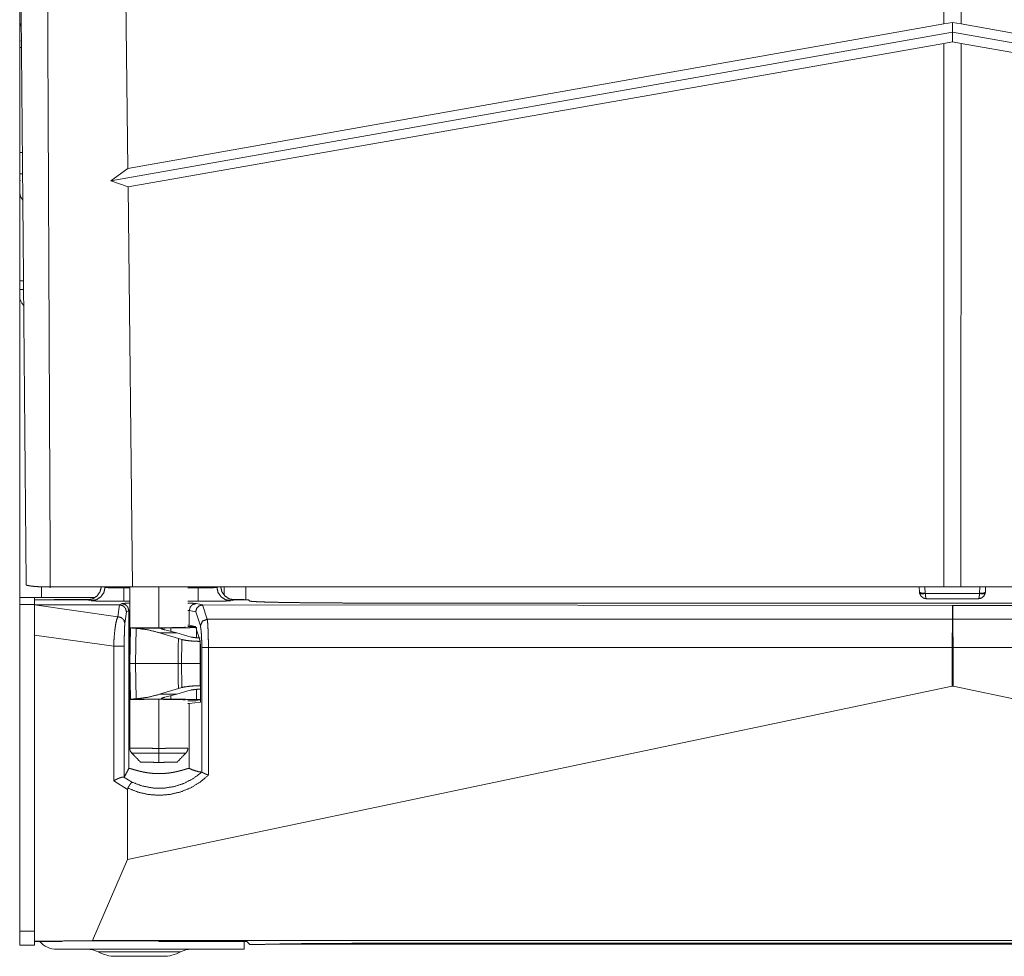
# Model space of a CAD drawing. Units: inches. Extents: x 39 to 105, y 14 to 163.
# Drawn here: x 39 to 43, y 14 to 18 of the extents above; entities that cross this region are included whole.
import ezdxf

# ---------------------------------------------------------------- set-up
doc = ezdxf.new("R2010")
doc.units = ezdxf.units.IN
doc.header["$MEASUREMENT"] = 0
doc.layers.add('FRONT CUSTOMER', color=7, linetype='Continuous', true_color=0xffffff)

msp = doc.modelspace()

# ---------------------------------------------------------------- linework, layer by layer
at = {"layer": 'FRONT CUSTOMER', "color": 2, "linetype": 'Continuous', "lineweight": 18}
for p, q in [((42.5298, 17.9476), (42.5296, 18.8144)), ((42.6044, 18.8144), (42.6042, 17.9476)), ((39.0221, 18.1959), (39.0315, 17.3276)), ((39.0315, 17.3276), (42.5298, 17.9476)), ((42.567, 17.9532), (42.5298, 17.9476)), ((42.6042, 17.9476), (42.567, 17.9532)), ((42.567, 17.9532), (42.567, 17.9114)), ((42.6042, 17.9476), (46.1025, 17.3276)), ((38.568, 17.9275), (38.568, 17.8755)), ((42.567, 17.9114), (38.9581, 17.2746)), ((46.176, 17.2746), (42.567, 17.9114)), ((42.567, 17.9114), (42.567, 17.8707)), ((38.5709, 17.8754), (38.568, 17.8755)), ((42.5298, 17.8632), (39.0324, 17.2487)), ((42.5298, 17.8632), (42.567, 17.8707)), ((42.5304, 15.5341), (42.5298, 17.8632)), ((42.567, 17.8707), (42.6042, 17.8632)), ((42.6042, 17.8632), (42.6036, 15.5341)), ((46.1016, 17.2487), (42.6042, 17.8632)), ((38.568, 17.8464), (38.5757, 17.8463)), ((38.568, 17.5413), (38.568, 17.8464)), ((38.568, 17.5413), (38.568, 17.4701)), ((38.568, 17.4701), (38.568, 17.3962)), ((38.5796, 17.3959), (38.568, 17.3962)), ((38.568, 17.3046), (38.568, 17.3962)), ((38.9581, 17.2746), (39.0315, 17.3276)), ((38.5804, 17.3048), (38.568, 17.3046)), ((38.568, 17.2755), (38.5709, 17.2756)), ((38.568, 17.2755), (38.568, 17.2235)), ((39.0324, 17.2487), (38.9581, 17.2746)), ((39.0324, 17.2487), (39.051, 15.5341)), ((38.568, 16.8096), (38.568, 16.8457)), ((38.568, 16.7796), (38.568, 15.4885)), ((38.6615, 15.5348), (38.6615, 15.4885)), ((38.6992, 15.5341), (39.051, 15.5341)), ((38.9263, 15.5341), (38.9342, 15.5325)), ((38.9342, 15.5325), (38.9342, 15.5341)), ((39.0139, 15.5341), (39.0138, 15.5303)), ((39.0138, 15.5303), (39.0396, 15.5303)), ((39.0396, 15.5341), (39.0396, 14.843)), ((39.051, 15.5341), (42.5304, 15.5341)), ((39.2896, 15.5303), (39.3337, 15.5303)), ((39.3337, 15.5303), (39.3336, 15.5341)), ((39.4133, 15.5341), (39.4133, 15.5325)), ((39.4133, 15.5325), (39.4212, 15.5341)), ((39.4445, 15.4986), (39.4445, 15.5341)), ((39.538, 15.5341), (39.538, 15.4781)), ((42.4258, 15.5114), (42.4246, 15.5341)), ((42.4258, 15.5114), (42.4264, 15.5065)), ((42.4493, 15.5341), (42.4507, 15.5067)), ((42.4507, 15.5067), (42.4508, 15.5058)), ((42.4508, 15.5058), (42.6832, 15.5058)), ((42.6036, 15.5341), (46.083, 15.5341)), ((42.6832, 15.5058), (42.6833, 15.5067)), ((42.6833, 15.5067), (42.6847, 15.5341)), ((42.7082, 15.5114), (42.7076, 15.5065)), ((42.7094, 15.5341), (42.7082, 15.5114)), ((38.6315, 15.4585), (38.568, 15.4585)), ((38.568, 15.4585), (38.568, 14.0585)), ((38.6315, 15.4585), (38.6315, 15.3943)), ((38.632, 15.4578), (38.632, 15.478)), ((38.704, 15.478), (38.632, 15.478)), ((38.632, 15.4578), (38.9953, 15.4575)), ((38.632, 15.4565), (38.632, 15.4578)), ((38.632, 15.4565), (38.9886, 15.4064)), ((38.8916, 15.4885), (38.6615, 15.4885)), ((38.8574, 15.478), (38.704, 15.478)), ((38.8747, 15.4805), (38.727, 15.4805)), ((38.8745, 15.4746), (38.8574, 15.478)), ((38.9886, 15.4064), (38.9953, 15.4575)), ((38.9953, 15.4575), (38.9954, 15.4575)), ((38.9954, 15.4575), (39.0056, 15.4626)), ((39.0396, 15.4724), (39.0138, 15.4724)), ((39.3337, 15.4724), (39.2896, 15.4724)), ((39.3249, 15.4627), (39.3528, 15.4571)), ((39.3518, 15.4571), (39.372, 15.3956)), ((39.3528, 15.4571), (39.3518, 15.4571)), ((39.3528, 15.4571), (42.5676, 15.454)), ((39.531, 15.4805), (39.4728, 15.4805)), ((39.4901, 15.478), (39.473, 15.4746)), ((39.5497, 15.478), (39.4901, 15.478)), ((39.531, 15.478), (39.531, 15.4805)), ((39.5543, 15.4734), (39.5497, 15.478)), ((45.0818, 15.4648), (40.0542, 15.4648)), ((42.4556, 15.4831), (42.6784, 15.4831)), ((42.5676, 15.3956), (42.5676, 15.454)), ((42.5676, 15.454), (42.5684, 15.454)), ((42.5684, 15.454), (45.7832, 15.4571)), ((42.5684, 15.454), (42.5684, 15.3956)), ((39.0255, 15.4275), (39.019, 15.3774)), ((39.0356, 15.4326), (39.0255, 15.4275)), ((39.0396, 15.4332), (39.0356, 15.4326)), ((39.0356, 14.7555), (39.0356, 15.4326)), ((39.295, 15.4327), (39.2896, 15.4333)), ((39.295, 15.3696), (39.295, 15.4327)), ((39.3226, 15.4272), (39.295, 15.4327)), ((39.3425, 15.3667), (39.3226, 15.4272)), ((38.631, 15.3845), (38.631, 15.3505)), ((39.2896, 15.3701), (39.295, 15.3696)), ((39.295, 15.3696), (39.3215, 15.3644)), ((39.372, 15.3956), (42.5676, 15.3956)), ((42.5684, 15.3956), (45.764, 15.3956)), ((38.632, 15.3505), (38.631, 15.3505)), ((38.632, 15.3272), (38.632, 14.0152)), ((38.9711, 15.2796), (38.632, 15.3272)), ((39.0432, 15.3585), (39.0405, 15.2055)), ((39.0432, 15.3592), (39.0432, 15.3585)), ((39.0755, 15.3592), (39.0432, 15.3592)), ((39.0432, 15.3585), (39.0505, 15.3578)), ((39.0505, 15.3578), (39.1921, 15.3578)), ((39.0667, 15.3568), (39.0647, 15.2055)), ((39.2484, 15.3123), (39.168, 15.3375)), ((39.168, 15.3375), (39.2411, 15.3375)), ((39.2411, 15.3375), (39.1907, 15.35)), ((39.1921, 15.3578), (39.2156, 15.3581)), ((39.2156, 15.3581), (39.2157, 15.3445)), ((39.2884, 15.3228), (39.2411, 15.3375)), ((39.3189, 15.3649), (39.2896, 15.3649)), ((39.3215, 15.3644), (39.3407, 15.3058)), ((39.3265, 15.316), (39.3261, 15.3603)), ((39.2631, 15.3082), (39.2484, 15.3123)), ((39.3026, 15.319), (39.2884, 15.3228)), ((39.3417, 15.2999), (39.3417, 15.2055)), ((38.9711, 14.7025), (38.9711, 15.2796)), ((39.0161, 15.2796), (39.0161, 14.7183)), ((39.3428, 15.2749), (39.3428, 15.0393)), ((39.3487, 14.7398), (39.3487, 15.2749)), ((42.5664, 15.2749), (39.377, 15.2749)), ((39.377, 15.2749), (39.377, 14.7268)), ((42.5664, 15.1087), (42.5664, 15.2749)), ((42.5696, 15.2749), (42.5696, 15.1087)), ((45.759, 15.2749), (42.5696, 15.2749)), ((38.632, 15.2255), (38.631, 15.2255)), ((39.0405, 15.2055), (39.0432, 15.0525)), ((39.0647, 15.2055), (39.247, 15.2055)), ((39.0647, 15.2055), (39.0667, 15.0542)), ((39.3417, 15.2055), (39.3428, 15.2055)), ((39.3417, 15.2055), (39.3417, 15.1107)), ((38.632, 15.1655), (38.631, 15.1655)), ((38.631, 14.0765), (38.631, 15.1655)), ((42.5664, 15.1087), (39.0306, 14.3655)), ((39.168, 15.0735), (39.2484, 15.0987)), ((39.2411, 15.0735), (39.168, 15.0735)), ((39.1907, 15.061), (39.2411, 15.0735)), ((39.2411, 15.0735), (39.2884, 15.0882)), ((39.2484, 15.0987), (39.2631, 15.1028)), ((39.2884, 15.0882), (39.3026, 15.092)), ((39.3261, 15.0507), (39.3265, 15.095)), ((39.3417, 15.1107), (39.3428, 15.1107)), ((39.3417, 15.0955), (39.3428, 15.0955)), ((42.5696, 15.1087), (42.5664, 15.1087)), ((46.1054, 14.3655), (42.5696, 15.1087)), ((39.0505, 15.0532), (39.0432, 15.0525)), ((39.0432, 15.0525), (39.0432, 15.0518)), ((39.0432, 15.0518), (39.0755, 15.0518)), ((39.1921, 15.0532), (39.0505, 15.0532)), ((39.2156, 15.0529), (39.1921, 15.0532)), ((39.2157, 15.0665), (39.2156, 15.0529)), ((39.2896, 15.0461), (39.3233, 15.0461)), ((39.295, 15.0345), (39.2896, 15.0343)), ((39.3428, 15.0393), (39.295, 15.0345)), ((39.295, 14.7558), (39.295, 15.0345)), ((39.3325, 15.0492), (39.3233, 15.0461)), ((39.3261, 15.0507), (39.3428, 15.0507)), ((39.3325, 15.05), (39.3428, 15.05)), ((39.3325, 15.05), (39.3328, 15.0499)), ((39.3328, 15.0493), (39.3325, 15.0492)), ((39.3328, 15.05), (39.3328, 15.0499)), ((39.3328, 15.0499), (39.3328, 15.0493)), ((39.0306, 14.6656), (38.9711, 14.7025)), ((39.0147, 14.7185), (39.0517, 14.6959)), ((39.0306, 14.3655), (39.0306, 14.6656)), ((39.0306, 14.3655), (38.8804, 14.0177)), ((38.568, 14.0585), (38.6315, 14.0585)), ((38.568, 13.9985), (38.568, 14.0585)), ((38.6315, 14.0667), (38.6315, 14.0585)), ((38.6315, 14.0585), (38.6315, 13.9985)), ((38.8804, 14.0177), (38.632, 14.0152)), ((38.632, 14.0142), (38.632, 14.0152)), ((38.7502, 14.0142), (38.7503, 14.0152)), ((38.7503, 14.0152), (38.9766, 14.0175)), ((46.2556, 14.0177), (38.8804, 14.0177)), ((39.1642, 14.0175), (38.9766, 14.0175)), ((39.1643, 14.0142), (39.1642, 14.0175)), ((38.6315, 13.9985), (38.568, 13.9985)), ((38.7502, 14.0142), (38.632, 14.0142)), ((39.531, 13.9805), (38.727, 13.9805)), ((39.5417, 14.0142), (39.1643, 14.0142)), ((39.531, 14.0142), (39.531, 13.9805)), ((39.5417, 14.0142), (39.5553, 14.0006)), ((39.5887, 14.0006), (39.5553, 14.0006)), ((39.631, 14.0021), (45.505, 14.0021)), ((45.0818, 14.0062), (40.0542, 14.0062))]:
    msp.add_line(p, q, dxfattribs=at)
for centre, radius, start, end in [((38.618, 16.7796), 0.05, 180, 228.378), ((38.727, 15.3845), 0.096, 90, 103.1048), ((38.727, 15.3845), 0.096, 171.7228, 180), ((39.0696, 14.843), 0.03, 179.9786, 224.2484), ((38.727, 14.0765), 0.096, 180, 188.2772), ((38.727, 14.0765), 0.096, 220.4564, 270), ((38.8581, 13.8805), 0.1, 62.4198, 90), ((39.3039, 13.8805), 0.1, 90, 117.5802), ((38.9803, 14.1145), 0.164, 242.4198, 270), ((39.1817, 14.1145), 0.164, 270, 297.5802)]:
    msp.add_arc(centre, radius, start, end, dxfattribs=at)
for points, knots in [([(38.568, 17.9275), (38.568, 17.9401), (38.568, 17.9545), (38.568, 17.9707), (38.568, 17.9888), (38.568, 18.0088), (38.568, 18.014), (38.568, 18.0194), (38.568, 18.0304), (38.568, 18.0534), (38.568, 18.0777), (38.568, 18.1032), (38.568, 18.1165), (38.568, 18.1233), (38.568, 18.1301), (38.568, 18.1578), (38.568, 18.1862), (38.568, 18.2152), (38.568, 18.2448), (38.568, 18.2523), (38.568, 18.2598), (38.568, 18.2674), (38.568, 18.2901), (38.568, 18.3053)], [0, 0, 0.033288, 0.071491, 0.11452, 0.162377, 0.21512, 0.229087, 0.243316, 0.272438, 0.333272, 0.397517, 0.465178, 0.500306, 0.518197, 0.536282, 0.609682, 0.684757, 0.761483, 0.839867, 0.859731, 0.87969, 0.899688, 0.959806, 1, 1]), ([(38.6992, 15.5341), (38.6992, 15.5341), (38.6972, 15.9794), (38.6932, 16.8699), (38.6874, 18.1392)], [0, 0, 0.000002, 0.170927, 0.512777, 1, 1]), ([(38.5739, 17.9493), (38.5695, 17.9387), (38.568, 17.9275)], [0, 0, 0.502401, 1, 1]), ([(38.568, 17.2235), (38.5713, 17.2069), (38.5809, 17.1925)], [0, 0, 0.49498, 1, 1]), ([(38.568, 16.8457), (38.568, 16.8759), (38.568, 16.9057), (38.568, 16.935), (38.568, 16.9639), (38.568, 16.9924), (38.568, 16.9995), (38.568, 17.0065), (38.568, 17.0203), (38.568, 17.047), (38.568, 17.0599), (38.568, 17.0849), (38.568, 17.1028), (38.568, 17.1115), (38.568, 17.1173), (38.568, 17.1311), (38.568, 17.1519), (38.568, 17.1709), (38.568, 17.1882), (38.568, 17.1962), (38.568, 17.2001), (38.568, 17.2038), (38.568, 17.2074), (38.568, 17.2175), (38.568, 17.2235)], [0, 0, 0.079901, 0.158677, 0.236346, 0.312912, 0.388362, 0.407042, 0.425584, 0.462077, 0.532728, 0.566903, 0.632958, 0.680475, 0.703579, 0.71873, 0.7554, 0.810323, 0.860705, 0.906551, 0.927755, 0.937917, 0.947787, 0.957329, 0.98394, 1, 1]), ([(38.568, 16.7796), (38.568, 16.7836), (38.568, 16.8096)], [0, 0, 0.133923, 1, 1]), ([(38.5958, 15.5423), (38.5978, 15.5415), (38.6005, 15.5407), (38.6021, 15.5403), (38.604, 15.5399), (38.6049, 15.5397), (38.606, 15.5395), (38.607, 15.5393), (38.6082, 15.5391), (38.613, 15.5383), (38.6186, 15.5375), (38.6248, 15.5368), (38.6318, 15.5361)], [0, 0, 0.059174, 0.136846, 0.18286, 0.233713, 0.261004, 0.289603, 0.319416, 0.350367, 0.48559, 0.638925, 0.810261, 1, 1]), ([(38.6318, 15.5361), (38.6349, 15.5358), (38.6382, 15.5356), (38.6399, 15.5354), (38.6416, 15.5353), (38.6433, 15.5352), (38.6451, 15.5351), (38.6524, 15.5348), (38.6601, 15.5345), (38.6767, 15.5342), (38.6947, 15.5341)], [0, 0, 0.050172, 0.10227, 0.129055, 0.156348, 0.1841, 0.212259, 0.328662, 0.451051, 0.713559, 1, 1]), ([(38.8574, 15.478), (38.88, 15.4824), (38.8993, 15.4948), (38.9126, 15.5135), (38.918, 15.5357)], [0, 0, 0.250365, 0.500809, 0.750767, 1, 1]), ([(39.4295, 15.5357), (39.4349, 15.5135), (39.4482, 15.4948), (39.4675, 15.4824), (39.4901, 15.478)], [0, 0, 0.249233, 0.499191, 0.749635, 1, 1]), ([(38.9342, 15.5325), (38.929, 15.5102), (38.9159, 15.4915), (38.8968, 15.479), (38.8745, 15.4746)], [0, 0, 0.250366, 0.500589, 0.750464, 1, 1]), ([(38.9342, 15.5325), (38.9397, 15.5313), (38.9517, 15.5305), (38.9691, 15.53), (38.9904, 15.5299), (39.0138, 15.5303)], [0, 0, 0.070456, 0.220958, 0.439329, 0.706727, 1, 1]), ([(39.0138, 15.4724), (39.0138, 15.477), (39.0138, 15.5082), (39.0138, 15.5303)], [0, 0, 0.080457, 0.618801, 1, 1]), ([(39.3337, 15.5303), (39.3571, 15.5299), (39.3784, 15.53), (39.3958, 15.5305), (39.4078, 15.5313), (39.4133, 15.5325)], [0, 0, 0.293273, 0.560671, 0.779042, 0.929544, 1, 1]), ([(39.3337, 15.5303), (39.3337, 15.5082), (39.3337, 15.477), (39.3337, 15.4724)], [0, 0, 0.381199, 0.919543, 1, 1]), ([(39.473, 15.4746), (39.4507, 15.479), (39.4316, 15.4915), (39.4185, 15.5102), (39.4133, 15.5325)], [0, 0, 0.249536, 0.499411, 0.749634, 1, 1]), ([(42.4258, 15.5114), (42.4332, 15.5075), (42.4507, 15.5067)], [0, 0, 0.322632, 1, 1]), ([(42.4508, 15.5058), (42.434, 15.504), (42.4264, 15.5065)], [0, 0, 0.680662, 1, 1]), ([(42.4264, 15.5065), (42.4322, 15.4944), (42.4426, 15.4861), (42.4557, 15.4831)], [0, 0, 0.333256, 0.66644, 1, 1]), ([(42.4508, 15.5058), (42.4518, 15.4939), (42.4535, 15.4858), (42.4557, 15.4831)], [0, 0, 0.505486, 0.855322, 1, 1]), ([(42.7076, 15.5065), (42.7018, 15.4944), (42.6914, 15.4861), (42.6783, 15.4831)], [0, 0, 0.333256, 0.66644, 1, 1]), ([(42.6832, 15.5058), (42.6822, 15.4939), (42.6805, 15.4858), (42.6783, 15.4831)], [0, 0, 0.505466, 0.855324, 1, 1]), ([(42.6832, 15.5058), (42.7, 15.504), (42.7076, 15.5065)], [0, 0, 0.680788, 1, 1]), ([(42.6833, 15.5067), (42.7008, 15.5075), (42.7082, 15.5114)], [0, 0, 0.677292, 1, 1]), ([(38.6615, 15.4885), (38.6326, 15.4885), (38.5859, 15.4885), (38.568, 15.4885)], [0, 0, 0.309021, 0.809038, 1, 1]), ([(38.632, 15.3272), (38.632, 15.3553), (38.632, 15.4072), (38.632, 15.4452), (38.632, 15.4565)], [0, 0, 0.217107, 0.618751, 0.912629, 1, 1]), ([(39.0138, 15.4724), (38.9795, 15.4725), (38.9474, 15.4727), (38.9193, 15.473), (38.8969, 15.4735), (38.8817, 15.474), (38.8745, 15.4746)], [0, 0, 0.245687, 0.476334, 0.678023, 0.838476, 0.94799, 1, 1]), ([(39.0255, 15.4275), (39.0215, 15.4425), (39.0104, 15.4535), (38.9954, 15.4575)], [0, 0, 0.332973, 0.666561, 1, 1]), ([(39.0056, 15.4626), (39.0103, 15.4631), (39.0218, 15.4637), (39.0396, 15.4642)], [0, 0, 0.138376, 0.476486, 1, 1]), ([(39.0356, 15.4326), (39.0316, 15.4476), (39.0206, 15.4585), (39.0056, 15.4626)], [0, 0, 0.333389, 0.666771, 1, 1]), ([(39.2896, 15.4642), (39.3071, 15.4638), (39.319, 15.4632), (39.3249, 15.4627)], [0, 0, 0.49506, 0.832728, 1, 1]), ([(39.295, 15.4327), (39.299, 15.4477), (39.31, 15.4587), (39.3249, 15.4627)], [0, 0, 0.33381, 0.667215, 1, 1]), ([(39.3226, 15.4272), (39.3266, 15.4418), (39.3373, 15.4527), (39.3518, 15.4571)], [0, 0, 0.333164, 0.667139, 1, 1]), ([(39.473, 15.4746), (39.4658, 15.474), (39.4506, 15.4735), (39.4282, 15.473), (39.4001, 15.4727), (39.368, 15.4725), (39.3337, 15.4724)], [0, 0, 0.05201, 0.161524, 0.321977, 0.523666, 0.754313, 1, 1]), ([(40.0542, 15.4648), (39.9897, 15.4649), (39.9262, 15.4651), (39.8649, 15.4655), (39.8068, 15.466), (39.7528, 15.4666), (39.7038, 15.4673), (39.6607, 15.4682), (39.6242, 15.4691), (39.5948, 15.4701), (39.5732, 15.4712), (39.5596, 15.4723), (39.5543, 15.4734)], [0, 0, 0.129046, 0.255926, 0.378531, 0.494799, 0.602792, 0.700707, 0.7869, 0.859933, 0.918594, 0.961901, 0.989149, 1, 1]), ([(38.9711, 15.2796), (38.9726, 15.313), (38.9754, 15.3445), (38.9791, 15.3717), (38.9837, 15.3929), (38.9886, 15.4064)], [0, 0, 0.259983, 0.505537, 0.719677, 0.887924, 1, 1]), ([(39.019, 15.3774), (39.0148, 15.392), (39.0037, 15.4026), (38.9886, 15.4064)], [0, 0, 0.328178, 0.662043, 1, 1]), ([(39.019, 15.3774), (39.0181, 15.3668), (39.0173, 15.3503), (39.0167, 15.3293), (39.0163, 15.3051), (39.0161, 15.2796)], [0, 0, 0.109503, 0.277683, 0.492709, 0.739321, 1, 1]), ([(39.3425, 15.3667), (39.3513, 15.3868), (39.372, 15.3956)], [0, 0, 0.494769, 1, 1]), ([(39.3487, 15.2749), (39.3484, 15.2995), (39.3476, 15.3224), (39.3463, 15.3421), (39.3445, 15.3572), (39.3425, 15.3667)], [0, 0, 0.266888, 0.515728, 0.72977, 0.89469, 1, 1]), ([(39.372, 15.3956), (39.3736, 15.3832), (39.375, 15.3633), (39.3761, 15.3374), (39.3768, 15.3073), (39.377, 15.2749)], [0, 0, 0.104143, 0.268825, 0.483094, 0.73245, 1, 1]), ([(42.5664, 15.2749), (42.5665, 15.3073), (42.5666, 15.3374), (42.5669, 15.3633), (42.5672, 15.3832), (42.5676, 15.3956)], [0, 0, 0.267937, 0.517599, 0.732007, 0.896541, 1, 1]), ([(42.5676, 15.3956), (42.568, 15.3956), (42.5684, 15.3956)], [0, 0, 0.502008, 1, 1]), ([(42.5684, 15.3956), (42.5688, 15.3832), (42.5691, 15.3633), (42.5694, 15.3374), (42.5695, 15.3073), (42.5696, 15.2749)], [0, 0, 0.103459, 0.267993, 0.482401, 0.732063, 1, 1]), ([(38.631, 15.3505), (38.631, 15.288), (38.631, 15.2422), (38.631, 15.2255)], [0, 0, 0.5, 0.866029, 1, 1]), ([(39.0667, 15.3568), (39.0618, 15.3571), (39.0575, 15.3574), (39.0538, 15.3577), (39.0505, 15.3578)], [0, 0, 0.298985, 0.565105, 0.798918, 1, 1]), ([(39.168, 15.3375), (39.1178, 15.3501), (39.0667, 15.3568)], [0, 0, 0.500761, 1, 1]), ([(39.2782, 15.3611), (39.2745, 15.3606), (39.2637, 15.3601), (39.2462, 15.3596), (39.2232, 15.3593), (39.1958, 15.359), (39.1657, 15.3588), (39.1344, 15.3588), (39.1038, 15.3589), (39.0755, 15.3592)], [0, 0, 0.018426, 0.072057, 0.158028, 0.271589, 0.406423, 0.555038, 0.709188, 0.860305, 1, 1]), ([(39.1907, 15.35), (39.187, 15.3508), (39.1838, 15.3515), (39.1824, 15.3519), (39.1811, 15.3522), (39.1805, 15.3524), (39.1799, 15.3526), (39.1793, 15.3528), (39.1788, 15.353), (39.177, 15.3537), (39.1758, 15.3543), (39.1754, 15.3546), (39.1751, 15.3549), (39.1749, 15.3552), (39.1749, 15.3555), (39.1752, 15.356), (39.1761, 15.3564), (39.1768, 15.3566), (39.1775, 15.3568), (39.178, 15.3569), (39.1785, 15.357), (39.179, 15.3571), (39.1795, 15.3571), (39.1819, 15.3574), (39.1848, 15.3576), (39.1857, 15.3576), (39.1865, 15.3577), (39.1874, 15.3577), (39.1882, 15.3577), (39.1901, 15.3578), (39.1921, 15.3578)], [0, 0, 0.107377, 0.201774, 0.244234, 0.283532, 0.301999, 0.319661, 0.336505, 0.352448, 0.407121, 0.447574, 0.462854, 0.474936, 0.484452, 0.492398, 0.509968, 0.538354, 0.557633, 0.580602, 0.593473, 0.607332, 0.621916, 0.637406, 0.707894, 0.791955, 0.815108, 0.839191, 0.864113, 0.889872, 0.943537, 1, 1]), ([(39.3261, 15.3603), (39.3101, 15.3596), (39.2854, 15.359), (39.2533, 15.3585), (39.2156, 15.3581)], [0, 0, 0.145237, 0.368685, 0.658687, 1, 1]), ([(39.3417, 15.3004), (39.3135, 15.3013), (39.2868, 15.3039), (39.2631, 15.3082)], [0, 0, 0.357632, 0.696715, 1, 1]), ([(39.3417, 15.3155), (39.3211, 15.3164), (39.3026, 15.319)], [0, 0, 0.525342, 1, 1]), ([(39.3407, 15.3058), (39.3418, 15.2994), (39.3425, 15.2884), (39.3428, 15.2749)], [0, 0, 0.209073, 0.564062, 1, 1]), ([(39.0161, 15.2796), (39.0087, 15.2796), (38.9711, 15.2796)], [0, 0, 0.165786, 1, 1]), ([(38.631, 15.2255), (38.631, 15.2209), (38.631, 15.1885), (38.631, 15.1655)], [0, 0, 0.076118, 0.617323, 1, 1]), ([(39.0667, 15.0542), (39.1178, 15.0609), (39.168, 15.0735)], [0, 0, 0.499237, 1, 1]), ([(39.2631, 15.1028), (39.2868, 15.1071), (39.3135, 15.1097), (39.3417, 15.1107)], [0, 0, 0.303285, 0.642369, 1, 1]), ([(39.3026, 15.092), (39.3211, 15.0946), (39.3417, 15.0955)], [0, 0, 0.474657, 1, 1]), ([(39.0505, 15.0532), (39.0538, 15.0533), (39.0575, 15.0536), (39.0618, 15.0539), (39.0667, 15.0542)], [0, 0, 0.201087, 0.434901, 0.701014, 1, 1]), ([(39.0755, 15.0518), (39.1038, 15.0521), (39.1344, 15.0522), (39.1657, 15.0522), (39.1958, 15.052), (39.2232, 15.0517), (39.2462, 15.0514), (39.2637, 15.0509), (39.2745, 15.0504), (39.2782, 15.0499)], [0, 0, 0.139695, 0.290812, 0.444962, 0.593577, 0.728411, 0.841971, 0.927943, 0.981574, 1, 1]), ([(39.1646, 15.0517), (39.1646, 14.8973), (39.1646, 14.8418)], [0, 0, 0.735722, 1, 1]), ([(39.1921, 15.0532), (39.1901, 15.0532), (39.1882, 15.0533), (39.1874, 15.0533), (39.1865, 15.0533), (39.1857, 15.0534), (39.1848, 15.0534), (39.1819, 15.0536), (39.1795, 15.0539), (39.179, 15.0539), (39.1785, 15.054), (39.178, 15.0541), (39.1775, 15.0542), (39.1768, 15.0544), (39.1761, 15.0546), (39.1752, 15.055), (39.1749, 15.0555), (39.1749, 15.0558), (39.1751, 15.0561), (39.1754, 15.0564), (39.1758, 15.0567), (39.177, 15.0573), (39.1788, 15.058), (39.1793, 15.0582), (39.1799, 15.0584), (39.1805, 15.0586), (39.1811, 15.0588), (39.1824, 15.0591), (39.1838, 15.0595), (39.187, 15.0602), (39.1907, 15.061)], [0, 0, 0.056464, 0.110128, 0.13589, 0.160811, 0.184894, 0.208045, 0.29211, 0.362593, 0.37809, 0.392667, 0.406534, 0.419404, 0.442363, 0.461642, 0.490028, 0.507599, 0.515545, 0.52506, 0.537142, 0.552422, 0.592876, 0.647549, 0.663492, 0.680337, 0.697998, 0.716465, 0.755763, 0.798224, 0.892632, 1, 1]), ([(39.2156, 15.0529), (39.2533, 15.0525), (39.2854, 15.052), (39.3101, 15.0514), (39.3261, 15.0507)], [0, 0, 0.341313, 0.631314, 0.854762, 1, 1]), ([(39.0396, 14.843), (39.041, 14.843), (39.042, 14.8429), (39.045, 14.8429), (39.0454, 14.8429), (39.0459, 14.8429), (39.0469, 14.8429), (39.0491, 14.8429), (39.0516, 14.8429), (39.0573, 14.8428), (39.0623, 14.8427), (39.0641, 14.8427), (39.0651, 14.8427), (39.066, 14.8427), (39.0679, 14.8427), (39.072, 14.8427), (39.0806, 14.8426), (39.0852, 14.8425), (39.0951, 14.8424), (39.0963, 14.8424), (39.0976, 14.8424), (39.1003, 14.8424), (39.1056, 14.8423), (39.1167, 14.8422), (39.1282, 14.8421), (39.1341, 14.8421), (39.1371, 14.842), (39.1462, 14.8419), (39.1584, 14.8418), (39.1646, 14.8418)], [0, 0, 0.010807, 0.019141, 0.042891, 0.046536, 0.050312, 0.058359, 0.076094, 0.095964, 0.141953, 0.181953, 0.196328, 0.203724, 0.21125, 0.226693, 0.258854, 0.327969, 0.364922, 0.443594, 0.45388, 0.464271, 0.485313, 0.528125, 0.616485, 0.708464, 0.755833, 0.77987, 0.852656, 0.950599, 1, 1]), ([(39.1646, 14.8206), (39.1589, 14.8207), (39.1474, 14.8208), (39.1418, 14.8209), (39.1362, 14.821), (39.1307, 14.821), (39.1252, 14.8211), (39.1147, 14.8212), (39.1071, 14.8213), (39.1022, 14.8214), (39.0998, 14.8214), (39.0906, 14.8215), (39.0822, 14.8216), (39.0745, 14.8217), (39.0736, 14.8217), (39.0727, 14.8217), (39.071, 14.8218), (39.0693, 14.8218), (39.0647, 14.8218), (39.0593, 14.8219), (39.0559, 14.8219), (39.0549, 14.8219), (39.0544, 14.822), (39.054, 14.822), (39.0531, 14.822), (39.0503, 14.822), (39.0487, 14.822), (39.0481, 14.822)], [0, 0, 0.049351, 0.147269, 0.195836, 0.244041, 0.291407, 0.337851, 0.428028, 0.493251, 0.535559, 0.556267, 0.634959, 0.70728, 0.773201, 0.780997, 0.788654, 0.803577, 0.817968, 0.857985, 0.90401, 0.932989, 0.941596, 0.945704, 0.949644, 0.957077, 0.98083, 0.995166, 1, 1]), ([(39.1646, 14.8418), (39.1708, 14.8418), (39.183, 14.8419), (39.1906, 14.842), (39.1921, 14.842), (39.1951, 14.8421), (39.201, 14.8421), (39.2068, 14.8422), (39.2181, 14.8423), (39.2263, 14.8424), (39.2303, 14.8424), (39.2316, 14.8424), (39.2329, 14.8424), (39.2342, 14.8424), (39.244, 14.8425), (39.2486, 14.8426), (39.2573, 14.8427), (39.2613, 14.8427), (39.2651, 14.8427), (39.2669, 14.8427), (39.2719, 14.8428), (39.2776, 14.8429), (39.2801, 14.8429), (39.2823, 14.8429), (39.2833, 14.8429), (39.2859, 14.8429), (39.2872, 14.8429), (39.2882, 14.843), (39.289, 14.843), (39.2895, 14.843), (39.2896, 14.843)], [0, 0, 0.049375, 0.147396, 0.208125, 0.220208, 0.244219, 0.291536, 0.337943, 0.428125, 0.493437, 0.525312, 0.535781, 0.546172, 0.556432, 0.635052, 0.672005, 0.741172, 0.773359, 0.803698, 0.818073, 0.858021, 0.904036, 0.923906, 0.941667, 0.949688, 0.970156, 0.980833, 0.989167, 0.995156, 0.998776, 1, 1]), ([(39.1646, 14.8206), (39.1646, 14.8252), (39.1646, 14.8303), (39.1646, 14.8359), (39.1646, 14.8388), (39.1646, 14.8396), (39.1646, 14.8403), (39.1646, 14.8418)], [0, 0, 0.214484, 0.458783, 0.724345, 0.861556, 0.896302, 0.931202, 1, 1]), ([(39.2811, 14.822), (39.2798, 14.822), (39.2776, 14.822), (39.2752, 14.822), (39.2733, 14.8219), (39.2699, 14.8219), (39.2673, 14.8219), (39.2615, 14.8218), (39.2582, 14.8218), (39.2547, 14.8217), (39.247, 14.8216), (39.2386, 14.8215), (39.2294, 14.8214), (39.227, 14.8214), (39.2245, 14.8214), (39.2196, 14.8213), (39.2093, 14.8212), (39.1985, 14.821), (39.193, 14.821), (39.1902, 14.8209), (39.1874, 14.8209), (39.1818, 14.8208), (39.1704, 14.8207), (39.1646, 14.8206)], [0, 0, 0.010842, 0.029873, 0.050356, 0.066983, 0.096018, 0.117982, 0.168171, 0.196395, 0.226743, 0.292748, 0.365069, 0.443706, 0.464357, 0.485399, 0.528266, 0.616655, 0.708593, 0.755904, 0.779908, 0.804108, 0.852703, 0.950649, 1, 1]), ([(39.1646, 14.7816), (39.1646, 14.7991), (39.1646, 14.8206)], [0, 0, 0.448655, 1, 1]), ([(39.2896, 14.843), (39.2874, 14.8317), (39.2811, 14.822)], [0, 0, 0.499964, 1, 1]), ([(39.1646, 14.7816), (39.1493, 14.7819), (39.1347, 14.7821), (39.1211, 14.7824), (39.1092, 14.7826), (39.104, 14.7827), (39.0955, 14.7828), (39.0922, 14.7829), (39.0877, 14.7829), (39.0862, 14.783)], [0, 0, 0.194521, 0.381863, 0.554763, 0.706454, 0.772401, 0.881552, 0.923677, 0.980701, 1, 1]), ([(39.243, 14.783), (39.2415, 14.7829), (39.237, 14.7829), (39.2298, 14.7827), (39.22, 14.7826), (39.2081, 14.7824), (39.1946, 14.7821), (39.1799, 14.7819), (39.1646, 14.7816)], [0, 0, 0.019258, 0.076326, 0.168963, 0.293559, 0.445214, 0.618121, 0.80547, 1, 1]), ([(39.0161, 14.7183), (39.0257, 14.7364), (39.0356, 14.7555)], [0, 0, 0.488244, 1, 1]), ([(39.0356, 14.7555), (39.0359, 14.7558), (39.0366, 14.756), (39.0375, 14.756), (39.0388, 14.7559), (39.0403, 14.7556), (39.0421, 14.7552), (39.0431, 14.755), (39.0442, 14.7547), (39.0453, 14.7544), (39.0465, 14.7541), (39.0491, 14.7533), (39.052, 14.7525), (39.0584, 14.7505), (39.0602, 14.75), (39.062, 14.7495), (39.0639, 14.7489), (39.0659, 14.7484), (39.0699, 14.7472), (39.0741, 14.7461), (39.0785, 14.745), (39.0831, 14.7438), (39.0879, 14.7427), (39.0929, 14.7416), (39.098, 14.7405), (39.1033, 14.7395), (39.1087, 14.7385), (39.1142, 14.7376), (39.1199, 14.7368), (39.1257, 14.7361), (39.1286, 14.7357), (39.1316, 14.7354), (39.1331, 14.7353), (39.1346, 14.7351), (39.1361, 14.735), (39.1376, 14.7348), (39.1437, 14.7344), (39.1498, 14.7341), (39.1559, 14.7338), (39.162, 14.7337), (39.1682, 14.7337), (39.1744, 14.7338), (39.1759, 14.7338), (39.1775, 14.7339), (39.179, 14.734), (39.1806, 14.734), (39.1837, 14.7342), (39.1867, 14.7344), (39.1927, 14.7348), (39.1987, 14.7353), (39.2046, 14.736), (39.2104, 14.7367), (39.2133, 14.7371), (39.2162, 14.7375), (39.219, 14.738), (39.2218, 14.7384), (39.2272, 14.7394), (39.2325, 14.7404), (39.2376, 14.7414), (39.2426, 14.7425), (39.245, 14.7431), (39.2474, 14.7437), (39.2486, 14.744), (39.2498, 14.7443), (39.2521, 14.7448), (39.2565, 14.746), (39.2608, 14.7471), (39.2648, 14.7483), (39.2686, 14.7494), (39.2722, 14.7504), (39.2771, 14.7519), (39.2787, 14.7524), (39.2802, 14.7528), (39.2816, 14.7532), (39.2842, 14.754), (39.2866, 14.7547), (39.2887, 14.7552), (39.2905, 14.7556), (39.292, 14.7559), (39.2933, 14.756), (39.2936, 14.756), (39.2939, 14.756), (39.2941, 14.756), (39.2943, 14.756), (39.2947, 14.7559), (39.295, 14.7558)], [0, 0, 0.001902, 0.004486, 0.008056, 0.012729, 0.018536, 0.025519, 0.029461, 0.033683, 0.038171, 0.04291, 0.053156, 0.064398, 0.089813, 0.096768, 0.103964, 0.111384, 0.119002, 0.134765, 0.151254, 0.168451, 0.186349, 0.204962, 0.224303, 0.244212, 0.26454, 0.285287, 0.306462, 0.328071, 0.350114, 0.361309, 0.372619, 0.378319, 0.384029, 0.389762, 0.395492, 0.418467, 0.441513, 0.464638, 0.48785, 0.511168, 0.534588, 0.540472, 0.546344, 0.552206, 0.558056, 0.569686, 0.581248, 0.604158, 0.626817, 0.649205, 0.671341, 0.682322, 0.693242, 0.704051, 0.714724, 0.735627, 0.755974, 0.775777, 0.795023, 0.804446, 0.813733, 0.818318, 0.82288, 0.831876, 0.849273, 0.865861, 0.881621, 0.896579, 0.910715, 0.930325, 0.936439, 0.942292, 0.947873, 0.958224, 0.967482, 0.97564, 0.982718, 0.988682, 0.993533, 0.99458, 0.995552, 0.996451, 0.997291, 0.998765, 1, 1]), ([(39.0517, 14.6959), (39.0944, 14.6803), (39.139, 14.672), (39.1843, 14.6711), (39.2291, 14.6778), (39.2722, 14.6917), (39.3124, 14.7126), (39.3486, 14.7398)], [0, 0, 0.143166, 0.286181, 0.429056, 0.571829, 0.714536, 0.857243, 1, 1]), ([(39.295, 14.7558), (39.3092, 14.7498), (39.3229, 14.7451), (39.3361, 14.7418), (39.3486, 14.7398)], [0, 0, 0.274856, 0.532702, 0.774117, 1, 1]), ([(39.3486, 14.7398), (39.3487, 14.7398), (39.3487, 14.7398)], [0, 0, 0.47324, 1, 1]), ([(39.377, 14.7268), (39.3764, 14.7271), (39.3757, 14.7274), (39.3751, 14.7277), (39.3744, 14.7279), (39.3731, 14.7285), (39.3719, 14.729), (39.3694, 14.7301), (39.3669, 14.7312), (39.3657, 14.7317), (39.3646, 14.7322), (39.3634, 14.7327), (39.3623, 14.7332), (39.3601, 14.7342), (39.3581, 14.7351), (39.3572, 14.7356), (39.3562, 14.736), (39.3554, 14.7364), (39.3545, 14.7368), (39.353, 14.7375), (39.3517, 14.7382), (39.3511, 14.7385), (39.3506, 14.7387), (39.3501, 14.739), (39.3497, 14.7392), (39.3491, 14.7395), (39.3487, 14.7398)], [0, 0, 0.022583, 0.045304, 0.068004, 0.090532, 0.135547, 0.180253, 0.267771, 0.352888, 0.394692, 0.435743, 0.476252, 0.515891, 0.591602, 0.66274, 0.696586, 0.729212, 0.76048, 0.790062, 0.844146, 0.891327, 0.912321, 0.931281, 0.948091, 0.962821, 0.985726, 1, 1]), ([(39.0147, 14.7185), (39.0134, 14.7188), (39.0118, 14.7188), (39.0108, 14.7188), (39.0097, 14.7187), (39.0086, 14.7185), (39.0074, 14.7183), (39.0062, 14.718), (39.0048, 14.7177), (39.0034, 14.7173), (39.002, 14.7169), (39.0005, 14.7164), (38.999, 14.7159), (38.9982, 14.7156), (38.9974, 14.7153), (38.9967, 14.715), (38.9959, 14.7147), (38.9927, 14.7135), (38.9895, 14.7121), (38.9887, 14.7117), (38.9878, 14.7114), (38.987, 14.711), (38.9862, 14.7106), (38.9846, 14.7098), (38.9831, 14.7091), (38.9815, 14.7083), (38.9799, 14.7075), (38.9784, 14.7066), (38.9769, 14.7058), (38.9754, 14.705), (38.9739, 14.7042), (38.9732, 14.7037), (38.9725, 14.7033), (38.9722, 14.7031), (38.9718, 14.7029), (38.9711, 14.7025)], [0, 0, 0.027926, 0.063144, 0.083775, 0.106365, 0.13062, 0.156496, 0.184097, 0.21337, 0.244119, 0.275931, 0.308811, 0.342684, 0.35999, 0.377637, 0.395409, 0.413383, 0.48618, 0.56053, 0.57939, 0.598307, 0.617253, 0.636102, 0.673654, 0.711155, 0.748408, 0.785541, 0.822574, 0.859185, 0.895285, 0.930757, 0.948292, 0.965666, 0.974362, 0.982922, 1, 1]), ([(39.0161, 14.7183), (39.016, 14.7182), (39.0157, 14.7182), (39.0153, 14.7183), (39.0147, 14.7185)], [0, 0, 0.114491, 0.306528, 0.598097, 1, 1]), ([(39.377, 14.7268), (39.3414, 14.697), (39.3016, 14.673), (39.2586, 14.6554), (39.2134, 14.6445), (39.167, 14.6407), (39.1206, 14.644), (39.0752, 14.6544), (39.0318, 14.6715)], [0, 0, 0.124921, 0.249803, 0.374672, 0.499575, 0.624535, 0.749581, 0.874737, 1, 1]), ([(39.0318, 14.6715), (39.0331, 14.6741), (39.0344, 14.6766), (39.0351, 14.6778), (39.0358, 14.679), (39.0365, 14.6802), (39.0372, 14.6814), (39.0386, 14.6836), (39.04, 14.6857), (39.0407, 14.6867), (39.0414, 14.6877), (39.0421, 14.6886), (39.0428, 14.6894), (39.0441, 14.691), (39.0455, 14.6923), (39.0461, 14.693), (39.0467, 14.6935), (39.0473, 14.694), (39.0479, 14.6945), (39.049, 14.6952), (39.05, 14.6957), (39.0505, 14.6958), (39.0509, 14.6959), (39.0511, 14.6959), (39.0513, 14.6959), (39.0515, 14.6959), (39.0517, 14.6959)], [0, 0, 0.088605, 0.175968, 0.219227, 0.262195, 0.304835, 0.346894, 0.428145, 0.5057, 0.543146, 0.579641, 0.614953, 0.648834, 0.712464, 0.770714, 0.7979, 0.823447, 0.847465, 0.869838, 0.910149, 0.944942, 0.960367, 0.97452, 0.981193, 0.987623, 0.993948, 1, 1]), ([(39.0318, 14.6715), (39.0313, 14.6701), (39.0309, 14.6687), (39.0306, 14.6672), (39.0306, 14.6656)], [0, 0, 0.249765, 0.498246, 0.748193, 1, 1]), ([(40.0542, 14.0062), (39.9879, 14.0061), (39.9228, 14.0059), (39.8599, 14.0055), (39.8005, 14.005), (39.7456, 14.0043), (39.6962, 14.0035), (39.653, 14.0027), (39.617, 14.0017), (39.5887, 14.0006)], [0, 0, 0.142451, 0.282385, 0.417329, 0.5449, 0.662847, 0.769081, 0.86173, 0.939154, 1, 1]), ([(38.9044, 13.9691), (38.9219, 13.9691), (38.9709, 13.9691), (39.0417, 13.9691), (39.1203, 13.9691), (39.1576, 13.9691), (39.2191, 13.9691), (39.2532, 13.9691), (39.2576, 13.9691)], [0, 0, 0.04951, 0.188255, 0.388738, 0.611253, 0.716936, 0.890908, 0.987459, 1, 1]), ([(39.1817, 13.9505), (39.1657, 13.9505), (39.1228, 13.9505), (39.0666, 13.9505), (39.015, 13.9505), (38.9844, 13.9505), (38.9803, 13.9505)], [0, 0, 0.079391, 0.292366, 0.571269, 0.827544, 0.979797, 1, 1])]:
    msp.add_open_spline(points, degree=1, knots=knots, dxfattribs=at)
for points in [[(38.5958, 15.5423), (38.5732, 18.1216)], [(38.568, 17.8464), (38.568, 17.8755)], [(38.568, 17.2755), (38.568, 17.3046)], [(38.568, 16.8457), (38.5842, 16.8457)], [(38.5842, 16.8096), (38.568, 16.8096)], [(38.6947, 15.5341), (38.6992, 15.5341)], [(39.1646, 15.5341), (39.1646, 15.359)], [(42.5304, 15.5341), (42.6036, 15.5341)], [(38.568, 15.4585), (38.568, 15.4735), (38.568, 15.4885)], [(38.6315, 15.4585), (38.6315, 15.4735), (38.6315, 15.4885)], [(39.2484, 15.3123), (39.247, 15.2055)], [(39.2631, 15.3082), (39.2619, 15.2055)], [(39.3487, 15.2749), (39.377, 15.2749)], [(42.5664, 15.2749), (42.5696, 15.2749)], [(39.0405, 15.2055), (39.0647, 15.2055)], [(39.247, 15.2055), (39.2619, 15.2055)], [(39.247, 15.2055), (39.2484, 15.0987)], [(39.2619, 15.2055), (39.2631, 15.1028)], [(39.2619, 15.2055), (39.3417, 15.2055)], [(39.0479, 14.8223), (39.0862, 14.783)], [(39.243, 14.783), (39.2813, 14.8223)]]:
    msp.add_open_spline(points, degree=1, dxfattribs=at)

doc.saveas('drawing.dxf')
